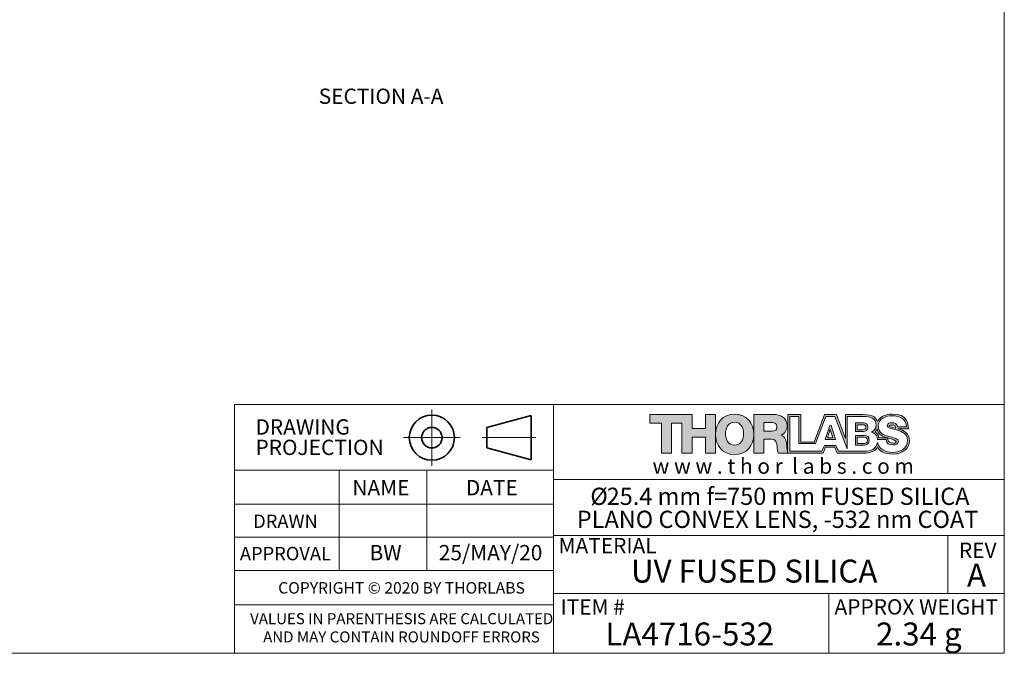
# Model space of a CAD drawing. Units: millimetres. Extents: x 2 to 880, y 1 to 215.
# Drawn here: x 142 to 278, y 1 to 88 of the extents above; entities that cross this region are included whole.
import ezdxf

# ---------------------------------------------------------------- set-up
doc = ezdxf.new("R2010")
doc.units = ezdxf.units.MM
doc.header["$PDSIZE"] = -1
doc.linetypes.add('CENTERX2', pattern=[20.32, 12.7, -2.54, 2.54, -2.54])
doc.styles.add('SLDTEXTSTYLE0', font='TXT', dxfattribs={"width": 0.75})
doc.styles.add('SLDTEXTSTYLE1', font='TXT', dxfattribs={"width": 0.6})

# ---------------------------------------------------------------- blocks, each defined once
blk = doc.blocks.new('THORLABS LOGO1')
at = {"linetype": 'Continuous'}
blk.add_hatch(color=7, dxfattribs=at).paths.add_polyline_path([(53.56, 28.7), (47.97, 28.7), (47.97, 45.26), (42.18, 45.26), (42.18, 28.7), (36.6, 28.7), (36.6, 45.26), (30.2, 45.26), (30.2, 50.05), (53.56, 50.05), (53.56, 42.27), (60.91, 42.27), (60.91, 50.05), (66.5, 50.05), (66.5, 28.7), (60.91, 28.7), (60.91, 37.49), (53.56, 37.49)], flags=0)
h = blk.add_hatch(color=7, dxfattribs=at)
edge = h.paths.add_edge_path(flags=0)
edge.add_spline(control_points=[(77.03, 50.19), (83.78, 50.2), (87.6, 45.28), (87.61, 39.09), (87.62, 32.9), (83.82, 27.96), (77.07, 27.95)], knot_values=[0, 0, 0, 0, 1, 1, 1, 2, 2, 2, 2], weights=[1, 1, 1, 1, 1, 1, 1], degree=3, periodic=0)
edge.add_spline(control_points=[(77.07, 27.95), (70.31, 27.96), (66.51, 32.9), (66.52, 39.09), (66.52, 39.1), (66.52, 39.11), (66.52, 39.13)], knot_values=[2, 2, 2, 2, 3, 3, 3, 3.002118, 3.002118, 3.002118, 3.002118], weights=[1, 1, 1, 1, 1, 1, 1], degree=3, periodic=0)
edge.add_spline(control_points=[(66.52, 39.13), (66.52, 45.27), (70.31, 50.18), (77.03, 50.19)], knot_values=[3.002118, 3.002118, 3.002118, 3.002118, 4, 4, 4, 4], weights=[1, 1, 1, 1], degree=3, periodic=0)
edge = h.paths.add_edge_path(flags=0)
edge.add_spline(control_points=[(77.03, 45.73), (73.43, 45.73), (72.05, 42.56), (72.05, 39.39)], knot_values=[2, 2, 2, 2, 3, 3, 3, 3], weights=[1, 1, 1, 1], degree=3, periodic=0)
edge.add_spline(control_points=[(72.05, 39.39), (72.05, 36.23), (73.43, 33.06), (77.03, 33.06)], knot_values=[3, 3, 3, 3, 4, 4, 4, 4], weights=[1, 1, 1, 1], degree=3, periodic=0)
edge.add_spline(control_points=[(77.03, 33.06), (80.64, 33.06), (82.02, 36.23), (82.02, 39.39)], knot_values=[0, 0, 0, 0, 1, 1, 1, 1], weights=[1, 1, 1, 1], degree=3, periodic=0)
edge.add_spline(control_points=[(82.02, 39.39), (82.02, 42.56), (80.64, 45.73), (77.03, 45.73)], knot_values=[1, 1, 1, 1, 2, 2, 2, 2], weights=[1, 1, 1, 1], degree=3, periodic=0)
h = blk.add_hatch(color=7, dxfattribs=at)
edge = h.paths.add_edge_path(flags=0)
edge.add_line((106.37, 29.72), (106.37, 28.7))
edge.add_line((106.37, 28.7), (101.19, 28.7))
edge.add_spline(control_points=[(101.19, 28.7), (100.71, 29.42), (100.62, 31.51), (100.56, 32.11)], knot_values=[7, 7, 7, 7, 8, 8, 8, 8], weights=[1, 1, 1, 1], degree=3, periodic=0)
edge.add_spline(control_points=[(100.56, 32.11), (100.41, 34.26), (100.05, 36.47), (97.44, 36.47)], knot_values=[8, 8, 8, 8, 9, 9, 9, 9], weights=[1, 1, 1, 1], degree=3, periodic=0)
edge.add_line((97.44, 36.47), (93.21, 36.47))
edge.add_line((93.21, 36.47), (93.21, 28.7))
edge.add_line((93.21, 28.7), (87.62, 28.7))
edge.add_line((87.62, 28.7), (87.62, 50.05))
edge.add_line((87.62, 50.05), (98.55, 50.05))
edge.add_spline(control_points=[(98.55, 50.05), (102.33, 50.05), (106.06, 48.34), (106.06, 44.04)], knot_values=[1, 1, 1, 1, 2, 2, 2, 2], weights=[1, 1, 1, 1], degree=3, periodic=0)
edge.add_spline(control_points=[(106.06, 44.04), (106.06, 41.73), (104.95, 39.55), (102.69, 38.69)], knot_values=[2, 2, 2, 2, 3, 3, 3, 3], weights=[1, 1, 1, 1], degree=3, periodic=0)
edge.add_line((102.69, 38.69), (102.69, 38.63))
edge.add_spline(control_points=[(102.69, 38.63), (104.98, 38.09), (105.64, 35.55), (105.82, 33.51)], knot_values=[4, 4, 4, 4, 5, 5, 5, 5], weights=[1, 1, 1, 1], degree=3, periodic=0)
edge.add_spline(control_points=[(105.82, 33.51), (105.88, 32.85), (106, 30.96), (106.37, 29.72)], knot_values=[5, 5, 5, 5, 5.740443, 5.740443, 5.740443, 5.740443], weights=[1, 1, 1, 1], degree=3, periodic=0)
edge = h.paths.add_edge_path(flags=0)
edge.add_line((97.65, 45.61), (93.21, 45.61))
edge.add_line((93.21, 45.61), (93.21, 40.8))
edge.add_line((93.21, 40.8), (97.89, 40.8))
edge.add_spline(control_points=[(97.89, 40.8), (99.57, 40.8), (100.47, 41.7), (100.47, 43.31)], knot_values=[1, 1, 1, 1, 2, 2, 2, 2], weights=[1, 1, 1, 1], degree=3, periodic=0)
edge.add_spline(control_points=[(100.47, 43.31), (100.47, 44.9), (99.21, 45.61), (97.65, 45.61)], knot_values=[2, 2, 2, 2, 3, 3, 3, 3], weights=[1, 1, 1, 1], degree=3, periodic=0)
h = blk.add_hatch(color=7, dxfattribs=at)
edge = h.paths.add_edge_path(flags=0)
edge.add_spline(control_points=[(149.68, 28.76), (152.52, 28.81), (155.17, 30.16), (155.98, 32.14)], knot_values=[19, 19, 19, 19, 20, 20, 20, 20], weights=[1, 1, 1, 1], degree=3, periodic=0)
edge.add_spline(control_points=[(155.98, 32.14), (156.75, 30.16), (159.42, 28.16), (164.59, 28.16)], knot_values=[20, 20, 20, 20, 21, 21, 21, 21], weights=[1, 1, 1, 1], degree=3, periodic=0)
edge.add_spline(control_points=[(164.59, 28.16), (169.77, 28.16), (173.62, 31.31), (173.62, 35.45)], knot_values=[21, 21, 21, 21, 22, 22, 22, 22], weights=[1, 1, 1, 1], degree=3, periodic=0)
edge.add_spline(control_points=[(173.62, 35.45), (173.62, 39.66), (171.19, 41.16), (167.34, 42.17)], knot_values=[22, 22, 22, 22, 23, 23, 23, 23], weights=[1, 1, 1, 1], degree=3, periodic=0)
edge.add_spline(control_points=[(167.34, 42.17), (167.28, 42.18), (167.24, 42.2), (167.19, 42.21)], knot_values=[0, 0, 0, 0, 1, 1, 1, 1], weights=[1, 1, 1, 1], degree=3, periodic=0)
edge.add_line((167.19, 42.21), (173.07, 42.17))
edge.add_spline(control_points=[(173.07, 42.17), (173.07, 45.27), (172.46, 50.25), (164.19, 50.25)], knot_values=[2, 2, 2, 2, 3, 3, 3, 3], weights=[1, 1, 1, 1], degree=3, periodic=0)
edge.add_spline(control_points=[(164.19, 50.25), (159.36, 50.25), (156.98, 47.9), (156.02, 46.19)], knot_values=[3, 3, 3, 3, 4, 4, 4, 4], weights=[1, 1, 1, 1], degree=3, periodic=0)
edge.add_spline(control_points=[(156.02, 46.19), (155.12, 47.9), (154.59, 50.05), (147.73, 50.05)], knot_values=[4, 4, 4, 4, 5, 5, 5, 5], weights=[1, 1, 1, 1], degree=3, periodic=0)
edge.add_line((147.73, 50.05), (138.3, 50.05))
edge.add_line((138.3, 50.05), (138.3, 36.75))
edge.add_line((138.3, 36.75), (133.38, 50.05))
edge.add_line((133.38, 50.05), (126.78, 50.05))
edge.add_line((126.78, 50.05), (121.04, 34.84))
edge.add_line((121.04, 34.84), (113.73, 34.79))
edge.add_line((113.73, 34.79), (113.64, 50.05))
edge.add_line((113.64, 50.05), (106.38, 50.05))
edge.add_line((106.38, 50.05), (106.37, 28.7))
edge.add_line((106.37, 28.7), (126.07, 28.76))
edge.add_line((126.07, 28.76), (127.34, 31.91))
edge.add_line((127.34, 31.91), (132.52, 31.91))
edge.add_line((132.52, 31.91), (133.73, 28.76))
edge.add_line((133.73, 28.76), (149.68, 28.76))
edge = h.paths.add_edge_path(flags=0)
edge.add_spline(control_points=[(164.24, 44.24), (165.39, 44.21), (165.75, 43.97), (165.86, 43.28)], knot_values=[2, 2, 2, 2, 3, 3, 3, 3], weights=[1, 1, 1, 1], degree=3, periodic=0)
edge.add_spline(control_points=[(165.86, 43.28), (165.91, 43), (165.91, 42.83), (165.91, 42.47)], knot_values=[3, 3, 3, 3, 4, 4, 4, 4], weights=[1, 1, 1, 1], degree=3, periodic=0)
edge.add_spline(control_points=[(165.91, 42.47), (163.24, 43.15), (162.51, 43.26), (162.51, 43.83)], knot_values=[0, 0, 0, 0, 1, 1, 1, 1], weights=[1, 1, 1, 1], degree=3, periodic=0)
edge.add_spline(control_points=[(162.51, 43.83), (162.51, 44.09), (163.68, 44.26), (164.24, 44.24)], knot_values=[1, 1, 1, 1, 2, 2, 2, 2], weights=[1, 1, 1, 1], degree=3, periodic=0)
edge = h.paths.add_edge_path(flags=0)
edge.add_spline(control_points=[(166.33, 35.1), (166.09, 34.16), (165.4, 33.89), (163.61, 34.38)], knot_values=[4, 4, 4, 4, 5, 5, 5, 5], weights=[1, 1, 1, 1], degree=3, periodic=0)
edge.add_spline(control_points=[(163.61, 34.38), (161.73, 34.9), (161.7, 35.93), (161.7, 37.09)], knot_values=[5, 5, 5, 5, 6, 6, 6, 6], weights=[1, 1, 1, 1], degree=3, periodic=0)
edge.add_spline(control_points=[(161.7, 37.09), (164.07, 36.41), (166.45, 35.6), (166.33, 35.1)], knot_values=[3, 3, 3, 3, 4, 4, 4, 4], weights=[1, 1, 1, 1], degree=3, periodic=0)
edge = h.paths.add_edge_path(flags=0)
edge.add_spline(control_points=[(148.33, 48.99), (151.65, 49.04), (155.3, 48.18), (155.3, 44.17)], knot_values=[16, 16, 16, 16, 17, 17, 17, 17], weights=[1, 1, 1, 1], degree=3, periodic=0)
edge.add_spline(control_points=[(155.3, 44.17), (155.3, 42.45), (154.27, 41.05), (152.76, 40.3)], knot_values=[17, 17, 17, 17, 18, 18, 18, 18], weights=[1, 1, 1, 1], degree=3, periodic=0)
edge.add_spline(control_points=[(152.76, 40.3), (154.66, 39.75), (155.88, 38.19), (156.06, 36.23)], knot_values=[18, 18, 18, 18, 19, 19, 19, 19], weights=[1, 1, 1, 1], degree=3, periodic=0)
edge.add_line((156.06, 36.23), (160.86, 36.23))
edge.add_spline(control_points=[(160.86, 36.23), (160.97, 33.97), (162.37, 33.25), (164.51, 33.25)], knot_values=[20, 20, 20, 20, 21, 21, 21, 21], weights=[1, 1, 1, 1], degree=3, periodic=0)
edge.add_spline(control_points=[(164.51, 33.25), (166.02, 33.25), (167.59, 33.79), (167.59, 35.21)], knot_values=[21, 21, 21, 21, 22, 22, 22, 22], weights=[1, 1, 1, 1], degree=3, periodic=0)
edge.add_spline(control_points=[(167.59, 35.21), (167.59, 36.91), (164.83, 37.23), (162.05, 38.01)], knot_values=[22, 22, 22, 22, 23, 23, 23, 23], weights=[1, 1, 1, 1], degree=3, periodic=0)
edge.add_spline(control_points=[(162.05, 38.01), (159.29, 38.79), (156.4, 40.03), (156.4, 43.55)], knot_values=[23, 23, 23, 23, 24, 24, 24, 24], weights=[1, 1, 1, 1], degree=3, periodic=0)
edge.add_spline(control_points=[(156.4, 43.55), (156.4, 47.75), (160.64, 49.39), (164.26, 49.39)], knot_values=[24, 24, 24, 24, 25, 25, 25, 25], weights=[1, 1, 1, 1], degree=3, periodic=0)
edge.add_spline(control_points=[(164.26, 49.39), (168.1, 49.39), (171.97, 47.54), (171.99, 43.2)], knot_values=[25, 25, 25, 25, 26, 26, 26, 26], weights=[1, 1, 1, 1], degree=3, periodic=0)
edge.add_line((171.99, 43.2), (166.97, 43.2))
edge.add_spline(control_points=[(166.97, 43.2), (167.05, 44.95), (165.4, 45.52), (163.86, 45.52)], knot_values=[27, 27, 27, 27, 28, 28, 28, 28], weights=[1, 1, 1, 1], degree=3, periodic=0)
edge.add_spline(control_points=[(163.86, 45.52), (162.78, 45.52), (161.43, 45.14), (161.43, 43.88)], knot_values=[28, 28, 28, 28, 29, 29, 29, 29], weights=[1, 1, 1, 1], degree=3, periodic=0)
edge.add_spline(control_points=[(161.43, 43.88), (161.43, 42.4), (164.21, 42.13), (167.02, 41.35)], knot_values=[29, 29, 29, 29, 30, 30, 30, 30], weights=[1, 1, 1, 1], degree=3, periodic=0)
edge.add_spline(control_points=[(167.02, 41.35), (169.8, 40.57), (172.61, 39.27), (172.61, 35.8)], knot_values=[30, 30, 30, 30, 31, 31, 31, 31], weights=[1, 1, 1, 1], degree=3, periodic=0)
edge.add_spline(control_points=[(172.61, 35.8), (172.61, 30.93), (168.45, 29.12), (164.21, 29.12)], knot_values=[31, 31, 31, 31, 32, 32, 32, 32], weights=[1, 1, 1, 1], degree=3, periodic=0)
edge.add_spline(control_points=[(164.21, 29.12), (160.29, 29.12), (156.78, 30.89), (156, 34.65)], knot_values=[0, 0, 0, 0, 1, 1, 1, 1], weights=[1, 1, 1, 1], degree=3, periodic=0)
edge.add_spline(control_points=[(156, 34.65), (155.49, 30.98), (152.35, 29.7), (148.57, 29.7)], knot_values=[1, 1, 1, 1, 2, 2, 2, 2], weights=[1, 1, 1, 1], degree=3, periodic=0)
edge.add_line((148.57, 29.7), (134.47, 29.7))
edge.add_line((134.47, 29.7), (133.03, 32.97))
edge.add_line((133.03, 32.97), (126.8, 32.97))
edge.add_line((126.8, 32.97), (125.34, 29.72))
edge.add_line((125.34, 29.72), (107.51, 29.72))
edge.add_line((107.51, 29.72), (107.51, 48.99))
edge.add_line((107.51, 48.99), (112.53, 48.99))
edge.add_line((112.53, 48.99), (112.53, 34.08))
edge.add_line((112.53, 34.08), (121.78, 34.08))
edge.add_line((121.78, 34.08), (127.39, 48.99))
edge.add_line((127.39, 48.99), (132.5, 48.99))
edge.add_line((132.5, 48.99), (139.3, 31.03))
edge.add_line((139.3, 31.03), (139.3, 48.99))
edge.add_line((139.3, 48.99), (148.33, 48.99))
edge = h.paths.add_edge_path(flags=0)
edge.add_spline(control_points=[(156.71, 37.13), (156.71, 38.59), (155.45, 39.85), (154.65, 40.38)], knot_values=[8, 8, 8, 8, 9, 9, 9, 9], weights=[1, 1, 1, 1], degree=3, periodic=0)
edge.add_spline(control_points=[(154.65, 40.38), (155.05, 40.84), (155.65, 41.31), (155.85, 42.11)], knot_values=[9, 9, 9, 9, 10, 10, 10, 10], weights=[1, 1, 1, 1], degree=3, periodic=0)
edge.add_spline(control_points=[(155.85, 42.11), (155.85, 39.85), (157.97, 38.12), (160.63, 37.39)], knot_values=[10, 10, 10, 10, 11, 11, 11, 11], weights=[1, 1, 1, 1], degree=3, periodic=0)
edge.add_spline(control_points=[(160.63, 37.39), (160.94, 37.31), (161.26, 37.22), (161.57, 37.13)], knot_values=[0, 0, 0, 0, 1, 1, 1, 1], weights=[1, 1, 1, 1], degree=3, periodic=0)
edge.add_line((161.57, 37.13), (156.71, 37.13))
h = blk.add_hatch(color=7, dxfattribs=at)
h.paths.add_polyline_path([(130.37, 43.91), (132.81, 36.2), (127.07, 36.2), (129.59, 43.91)], flags=0)
h.paths.add_polyline_path([(128.42, 37.23), (131.39, 37.23), (129.93, 41.88)], flags=0)
h = blk.add_hatch(color=7, dxfattribs=at)
edge = h.paths.add_edge_path(flags=0)
edge.add_spline(control_points=[(150.72, 43.01), (150.72, 41.27), (149.35, 40.69), (148.36, 40.69)], knot_values=[2, 2, 2, 2, 3, 3, 3, 3], weights=[1, 1, 1, 1], degree=3, periodic=0)
edge.add_line((148.36, 40.69), (143.88, 40.69))
edge.add_line((143.88, 40.69), (143.88, 45.36))
edge.add_line((143.88, 45.36), (148.36, 45.36))
edge.add_spline(control_points=[(148.36, 45.36), (149.57, 45.36), (150.72, 44.78), (150.72, 43.01)], knot_values=[1, 1, 1, 1, 2, 2, 2, 2], weights=[1, 1, 1, 1], degree=3, periodic=0)
edge = h.paths.add_edge_path(flags=0)
edge.add_line((144.86, 44.33), (144.86, 41.64))
edge.add_line((144.86, 41.64), (147.98, 41.64))
edge.add_spline(control_points=[(147.98, 41.64), (148.68, 41.64), (149.63, 41.97), (149.63, 42.98)], knot_values=[2, 2, 2, 2, 3, 3, 3, 3], weights=[1, 1, 1, 1], degree=3, periodic=0)
edge.add_spline(control_points=[(149.63, 42.98), (149.63, 44), (148.83, 44.33), (147.98, 44.33)], knot_values=[3, 3, 3, 3, 4, 4, 4, 4], weights=[1, 1, 1, 1], degree=3, periodic=0)
edge.add_line((147.98, 44.33), (144.86, 44.33))
h = blk.add_hatch(color=7, dxfattribs=at)
edge = h.paths.add_edge_path(flags=0)
edge.add_spline(control_points=[(151.47, 35.75), (151.47, 33.75), (149.96, 33.08), (148.85, 33.08)], knot_values=[2, 2, 2, 2, 3, 3, 3, 3], weights=[1, 1, 1, 1], degree=3, periodic=0)
edge.add_line((148.85, 33.08), (143.88, 33.08))
edge.add_line((143.88, 33.08), (143.88, 38.46))
edge.add_line((143.88, 38.46), (148.85, 38.46))
edge.add_spline(control_points=[(148.85, 38.46), (150.2, 38.46), (151.47, 37.79), (151.47, 35.75)], knot_values=[1, 1, 1, 1, 2, 2, 2, 2], weights=[1, 1, 1, 1], degree=3, periodic=0)
edge = h.paths.add_edge_path(flags=0)
edge.add_line((144.84, 34), (148.57, 34))
edge.add_spline(control_points=[(148.57, 34), (149.4, 34), (150.53, 34.43), (150.53, 35.71)], knot_values=[2, 2, 2, 2, 3, 3, 3, 3], weights=[1, 1, 1, 1], degree=3, periodic=0)
edge.add_spline(control_points=[(150.53, 35.71), (150.53, 37.03), (149.58, 37.46), (148.57, 37.46)], knot_values=[3, 3, 3, 3, 4, 4, 4, 4], weights=[1, 1, 1, 1], degree=3, periodic=0)
edge.add_line((148.57, 37.46), (144.84, 37.46))
edge.add_line((144.84, 37.46), (144.84, 34))
at = {"color": 7, "linetype": 'Continuous', "lineweight": 18}
for p, q in [((30.2, 45.26), (30.2, 50.05)), ((30.2, 50.05), (53.56, 50.05)), ((53.56, 50.05), (53.56, 42.27)), ((60.91, 42.27), (60.91, 50.05)), ((60.91, 50.05), (66.5, 50.05)), ((66.5, 50.05), (66.5, 28.7)), ((87.62, 50.05), (98.55, 50.05)), ((87.62, 28.7), (87.62, 50.05)), ((106.38, 50.05), (106.37, 28.7)), ((113.64, 50.05), (106.38, 50.05)), ((107.51, 29.72), (107.51, 48.99)), ((107.51, 48.99), (112.53, 48.99)), ((112.53, 48.99), (112.53, 34.08)), ((113.73, 34.79), (113.64, 50.05)), ((126.78, 50.05), (121.04, 34.84)), ((121.78, 34.08), (127.39, 48.99)), ((133.38, 50.05), (126.78, 50.05)), ((127.39, 48.99), (132.5, 48.99)), ((132.5, 48.99), (139.3, 31.03)), ((138.3, 36.75), (133.38, 50.05)), ((147.73, 50.05), (138.3, 50.05)), ((138.3, 50.05), (138.3, 36.75)), ((139.3, 31.03), (139.3, 48.99)), ((139.3, 48.99), (148.33, 48.99)), ((36.6, 45.26), (30.2, 45.26)), ((36.6, 28.7), (36.6, 45.26)), ((47.97, 45.26), (42.18, 45.26)), ((42.18, 45.26), (42.18, 28.7)), ((47.97, 28.7), (47.97, 45.26)), ((97.65, 45.61), (93.21, 45.61)), ((93.21, 45.61), (93.21, 40.8)), ((127.07, 36.2), (129.59, 43.91)), ((129.59, 43.91), (130.37, 43.91)), ((130.37, 43.91), (132.81, 36.2)), ((143.88, 45.36), (148.36, 45.36)), ((143.88, 40.69), (143.88, 45.36)), ((144.86, 44.33), (144.86, 41.64)), ((147.98, 44.33), (144.86, 44.33)), ((53.56, 42.27), (60.91, 42.27)), ((93.21, 40.8), (97.89, 40.8)), ((102.69, 38.69), (102.69, 38.63)), ((129.93, 41.88), (128.42, 37.23)), ((131.39, 37.23), (129.93, 41.88)), ((148.36, 40.69), (143.88, 40.69)), ((143.88, 38.46), (148.85, 38.46)), ((143.88, 33.08), (143.88, 38.46)), ((144.86, 41.64), (147.98, 41.64)), ((171.99, 43.2), (166.97, 43.2)), ((167.19, 42.21), (173.07, 42.17)), ((60.91, 37.49), (53.56, 37.49)), ((53.56, 37.49), (53.56, 28.7)), ((60.91, 28.7), (60.91, 37.49)), ((97.44, 36.47), (93.21, 36.47)), ((93.21, 36.47), (93.21, 28.7)), ((112.53, 34.08), (121.78, 34.08)), ((121.04, 34.84), (113.73, 34.79)), ((126.8, 32.97), (125.34, 29.72)), ((133.03, 32.97), (126.8, 32.97)), ((132.81, 36.2), (127.07, 36.2)), ((128.42, 37.23), (131.39, 37.23)), ((134.47, 29.7), (133.03, 32.97)), ((148.85, 33.08), (143.88, 33.08)), ((144.84, 37.46), (144.84, 34)), ((148.57, 37.46), (144.84, 37.46)), ((144.84, 34), (148.57, 34)), ((156.06, 36.23), (160.86, 36.23)), ((161.57, 37.13), (156.71, 37.13)), ((42.18, 28.7), (36.6, 28.7)), ((53.56, 28.7), (47.97, 28.7)), ((66.5, 28.7), (60.91, 28.7)), ((93.21, 28.7), (87.62, 28.7)), ((106.37, 28.7), (101.19, 28.7)), ((106.37, 29.72), (106.37, 28.7)), ((106.37, 28.7), (126.07, 28.76)), ((125.34, 29.72), (107.51, 29.72)), ((126.07, 28.76), (127.34, 31.91)), ((127.34, 31.91), (132.52, 31.91)), ((132.52, 31.91), (133.73, 28.76)), ((133.73, 28.76), (149.68, 28.76)), ((148.57, 29.7), (134.47, 29.7))]:
    blk.add_line(p, q, dxfattribs=at)
at = {"color": 8, "linetype": 'Continuous', "lineweight": 0}
for points in [[(66.52, 39.13), (66.52, 45.27), (70.31, 50.18), (77.03, 50.19)], [(98.55, 50.05), (102.33, 50.05), (106.06, 48.34), (106.06, 44.04)], [(156.02, 46.19), (155.12, 47.9), (154.59, 50.05), (147.73, 50.05)], [(148.33, 48.99), (151.65, 49.04), (155.3, 48.18), (155.3, 44.17)], [(164.19, 50.25), (159.36, 50.25), (156.98, 47.9), (156.02, 46.19)], [(156.4, 43.55), (156.4, 47.75), (160.64, 49.39), (164.26, 49.39)], [(173.07, 42.17), (173.07, 45.27), (172.46, 50.25), (164.19, 50.25)], [(164.26, 49.39), (168.1, 49.39), (171.97, 47.54), (171.99, 43.2)], [(77.03, 45.73), (73.43, 45.73), (72.05, 42.56), (72.05, 39.39)], [(82.02, 39.39), (82.02, 42.56), (80.64, 45.73), (77.03, 45.73)], [(100.47, 43.31), (100.47, 44.9), (99.21, 45.61), (97.65, 45.61)], [(106.06, 44.04), (106.06, 41.73), (104.95, 39.55), (102.69, 38.69)], [(149.63, 42.98), (149.63, 44), (148.83, 44.33), (147.98, 44.33)], [(148.36, 45.36), (149.57, 45.36), (150.72, 44.78), (150.72, 43.01)], [(155.3, 44.17), (155.3, 42.45), (154.27, 41.05), (152.76, 40.3)], [(162.05, 38.01), (159.29, 38.79), (156.4, 40.03), (156.4, 43.55)], [(163.86, 45.52), (162.78, 45.52), (161.43, 45.14), (161.43, 43.88)], [(161.43, 43.88), (161.43, 42.4), (164.21, 42.13), (167.02, 41.35)], [(162.51, 43.83), (162.51, 44.09), (163.68, 44.26), (164.24, 44.24)], [(165.91, 42.47), (163.24, 43.15), (162.51, 43.26), (162.51, 43.83)], [(166.97, 43.2), (167.05, 44.95), (165.4, 45.52), (163.86, 45.52)], [(164.24, 44.24), (165.39, 44.21), (165.75, 43.97), (165.86, 43.28)], [(72.05, 39.39), (72.05, 36.23), (73.43, 33.06), (77.03, 33.06)], [(77.03, 33.06), (80.64, 33.06), (82.02, 36.23), (82.02, 39.39)], [(97.89, 40.8), (99.57, 40.8), (100.47, 41.7), (100.47, 43.31)], [(102.69, 38.63), (104.98, 38.09), (105.64, 35.55), (105.82, 33.51)], [(147.98, 41.64), (148.68, 41.64), (149.63, 41.97), (149.63, 42.98)], [(150.72, 43.01), (150.72, 41.27), (149.35, 40.69), (148.36, 40.69)], [(148.85, 38.46), (150.2, 38.46), (151.47, 37.79), (151.47, 35.75)], [(152.76, 40.3), (154.66, 39.75), (155.88, 38.19), (156.06, 36.23)], [(154.65, 40.38), (155.05, 40.84), (155.65, 41.31), (155.85, 42.11)], [(156.71, 37.13), (156.71, 38.59), (155.45, 39.85), (154.65, 40.38)], [(155.85, 42.11), (155.85, 39.85), (157.97, 38.12), (160.63, 37.39)], [(165.86, 43.28), (165.91, 43), (165.91, 42.83), (165.91, 42.47)], [(167.02, 41.35), (169.8, 40.57), (172.61, 39.27), (172.61, 35.8)], [(167.34, 42.17), (167.28, 42.18), (167.24, 42.2), (167.19, 42.21)], [(173.62, 35.45), (173.62, 39.66), (171.19, 41.16), (167.34, 42.17)], [(100.56, 32.11), (100.41, 34.26), (100.05, 36.47), (97.44, 36.47)], [(105.82, 33.51), (105.88, 32.85), (106, 30.96), (106.37, 29.72)], [(150.53, 35.71), (150.53, 37.03), (149.58, 37.46), (148.57, 37.46)], [(148.57, 34), (149.4, 34), (150.53, 34.43), (150.53, 35.71)], [(156, 34.65), (155.49, 30.98), (152.35, 29.7), (148.57, 29.7)], [(151.47, 35.75), (151.47, 33.75), (149.96, 33.08), (148.85, 33.08)], [(164.21, 29.12), (160.29, 29.12), (156.78, 30.89), (156, 34.65)], [(160.63, 37.39), (160.94, 37.31), (161.26, 37.22), (161.57, 37.13)], [(160.86, 36.23), (160.97, 33.97), (162.37, 33.25), (164.51, 33.25)], [(161.7, 37.09), (164.07, 36.41), (166.45, 35.6), (166.33, 35.1)], [(163.61, 34.38), (161.73, 34.9), (161.7, 35.93), (161.7, 37.09)], [(167.59, 35.21), (167.59, 36.91), (164.83, 37.23), (162.05, 38.01)], [(166.33, 35.1), (166.09, 34.16), (165.4, 33.89), (163.61, 34.38)], [(172.61, 35.8), (172.61, 30.93), (168.45, 29.12), (164.21, 29.12)], [(164.51, 33.25), (166.02, 33.25), (167.59, 33.79), (167.59, 35.21)], [(164.59, 28.16), (169.77, 28.16), (173.62, 31.31), (173.62, 35.45)], [(101.19, 28.7), (100.71, 29.42), (100.62, 31.51), (100.56, 32.11)], [(149.68, 28.76), (152.52, 28.81), (155.17, 30.16), (155.98, 32.14)], [(155.98, 32.14), (156.75, 30.16), (159.42, 28.16), (164.59, 28.16)]]:
    blk.add_open_spline(points, degree=3, dxfattribs=at)
for points, knots in [([(77.03, 50.19), (83.78, 50.2), (87.6, 45.28), (87.61, 39.09), (87.62, 32.9), (83.82, 27.96), (77.07, 27.95)], [0, 0, 0, 0, 1, 1, 1, 2, 2, 2, 2]), ([(77.07, 27.95), (70.31, 27.96), (66.51, 32.9), (66.52, 39.09), (66.52, 39.1), (66.52, 39.11), (66.52, 39.13)], [2, 2, 2, 2, 3, 3, 3, 3.002118, 3.002118, 3.002118, 3.002118])]:
    blk.add_open_spline(points, degree=3, knots=knots, dxfattribs=at)
blk = doc.blocks.new('Third Angle Projection Block')
at = {"color": 7, "linetype": 'CENTERX2', "lineweight": 18}
for p, q in [((101.48, 23.81), (101.48, 14.07)), ((96.6, 18.94), (106.35, 18.94)), ((110.14, 18.94), (119.45, 18.94))]:
    blk.add_line(p, q, dxfattribs=at)
at = {"color": 7, "linetype": 'Continuous', "lineweight": 35}
for p, q in [((118.62, 22.75), (111, 20.71)), ((118.62, 15.13), (118.62, 22.75)), ((111, 20.71), (111, 17.17)), ((111, 17.17), (118.62, 15.13))]:
    blk.add_line(p, q, dxfattribs=at)
for radius in [3.9, 1.77]:
    blk.add_circle((101.48, 18.94), radius, dxfattribs=at)
at = {"color": 7, "linetype": 'Continuous', "lineweight": 0}
blk.add_point((101.48, 18.94), dxfattribs=at)
blk = doc.blocks.new('SW_NOTE_1')
at = {"color": 0, "linetype": 'Continuous', "lineweight": 0, "char_height": 1.524, "attachment_point": 2, "style": 'SLDTEXTSTYLE0'}
for s, insert in [('VALUES IN PARENTHESIS ARE CALCULATED', (19.91, 1.96)), ('AND MAY CONTAIN ROUNDOFF ERRORS', (19.88, -0.56))]:
    blk.add_mtext(s, dxfattribs=dict(at, insert=insert))
blk = doc.blocks.new('SW_NOTE_2')
at = {"color": 0, "linetype": 'Continuous', "lineweight": 0, "char_height": 2.117, "attachment_point": 1, "style": 'SLDTEXTSTYLE0'}
for s, insert in [('DRAWING', (0, 2.73)), ('PROJECTION', (0, -0.09))]:
    blk.add_mtext(s, dxfattribs=dict(at, insert=insert))
blk = doc.blocks.new('SW_NOTE_4')
at = {"color": 0, "linetype": 'Continuous', "lineweight": 0, "attachment_point": 2, "style": 'SLDTEXTSTYLE0'}
for s, insert, char_height in [('%%c', (1.71, 3.07), 2.381), ('25.4 mm f=750 mm FUSED SILICA', (27.82, 3.07), 2.3813), ('PLANO CONVEX LENS, -532 nm COAT', (26.37, -0.11), 2.3813)]:
    blk.add_mtext(s, dxfattribs=dict(at, insert=insert, char_height=char_height))

msp = doc.modelspace()

# ---------------------------------------------------------------- linework, layer by layer
at = {"color": 7, "linetype": 'Continuous', "lineweight": 18}
for p, q in [((277.99, 0.9), (277.99, 214.65)), ((277.99, 35.24), (277.99, 50.03)), ((171.63, 7.56), (171.63, 35.24)), ((171.63, 35.24), (215.74, 35.24)), ((215.74, 35.24), (215.74, 0.9)), ((215.74, 35.24), (277.99, 35.24)), ((171.63, 12.3), (171.63, 26.17)), ((171.63, 0.9), (171.63, 26.17)), ((215.74, 26.17), (171.63, 26.17)), ((186.13, 26.17), (186.13, 12.3)), ((198.21, 26.17), (198.21, 12.3)), ((215.74, 24.89), (277.99, 24.89)), ((215.74, 21.49), (171.63, 21.49)), ((215.74, 16.92), (171.63, 16.92)), ((215.74, 17.16), (277.99, 17.16)), ((270.17, 17.16), (270.17, 9.14)), ((215.74, 12.3), (171.63, 12.3)), ((171.63, 12.3), (171.63, 7.56)), ((215.74, 9.14), (277.99, 9.14)), ((253.75, 9.14), (253.75, 0.9)), ((171.63, 7.56), (215.74, 7.56)), ((277.99, 0.9), (1.58, 0.9))]:
    msp.add_line(p, q, dxfattribs=at)

# ---------------------------------------------------------------- block references
at = {"color": 7, "linetype": 'Continuous'}
for name, p, xscale, yscale, zscale in [('Third Angle Projection Block', (117.73, 15.52), 0.8, 0.8, 0.8), ('THORLABS LOGO1', (221.47, 21.36), 0.25, 0.25, 0.25)]:
    msp.add_blockref(name, p, dxfattribs=dict(at, xscale=xscale, yscale=yscale, zscale=zscale))
at = {"color": 7, "linetype": 'Continuous', "lineweight": 0}
for name, p in [('SW_NOTE_2', (174.55, 30.48)), ('SW_NOTE_4', (220.3, 20.69)), ('SW_NOTE_1', (174.84, 4.46))]:
    msp.add_blockref(name, p, dxfattribs=at)

# ---------------------------------------------------------------- texts
for s, insert, char_height, attachment_point, style in [('SECTION A-A', (191.9, 78.91), 2.1167, 2, 'SLDTEXTSTYLE0'), ('w w w . t h o r  l a b s . c o m', (229.4, 27.8), 2.1167, 1, 'SLDTEXTSTYLE1'), ('NAME', (187.93, 24.82), 2.117, 1, 'SLDTEXTSTYLE0'), ('DATE', (203.61, 24.82), 2.117, 1, 'SLDTEXTSTYLE0'), ('DRAWN', (174.23, 20.05), 1.852, 1, 'SLDTEXTSTYLE0'), ('MATERIAL', (216.42, 16.82), 2.117, 1, 'SLDTEXTSTYLE0'), ('APPROVAL', (172.4, 15.58), 1.852, 1, 'SLDTEXTSTYLE0'), ('BW', (190.3, 15.84), 2.117, 1, 'SLDTEXTSTYLE0'), ('25/MAY/20', (199.87, 15.84), 2.117, 1, 'SLDTEXTSTYLE0'), ('REV', (271.72, 16.17), 2.117, 1, 'SLDTEXTSTYLE0'), ('UV FUSED SILICA', (243.44, 13.82), 3.175, 2, 'SLDTEXTSTYLE0'), ('A', (274.15, 13.26), 3.17, 2, 'SLDTEXTSTYLE0'), ('COPYRIGHT © 2020 BY THORLABS', (177.69, 10.71), 1.5875, 1, 'SLDTEXTSTYLE0'), ('ITEM #', (216.7, 8.35), 2.117, 1, 'SLDTEXTSTYLE0'), ('APPROX WEIGHT', (254.53, 8.35), 2.1167, 1, 'SLDTEXTSTYLE0'), ('LA4716-532', (234.54, 5.13), 3.175, 2, 'SLDTEXTSTYLE0'), ('2.34 g', (266.19, 5.13), 3.175, 2, 'SLDTEXTSTYLE0')]:
    msp.add_mtext(s, dxfattribs=dict(at, insert=insert, char_height=char_height, attachment_point=attachment_point, style=style))

doc.saveas('drawing.dxf')
